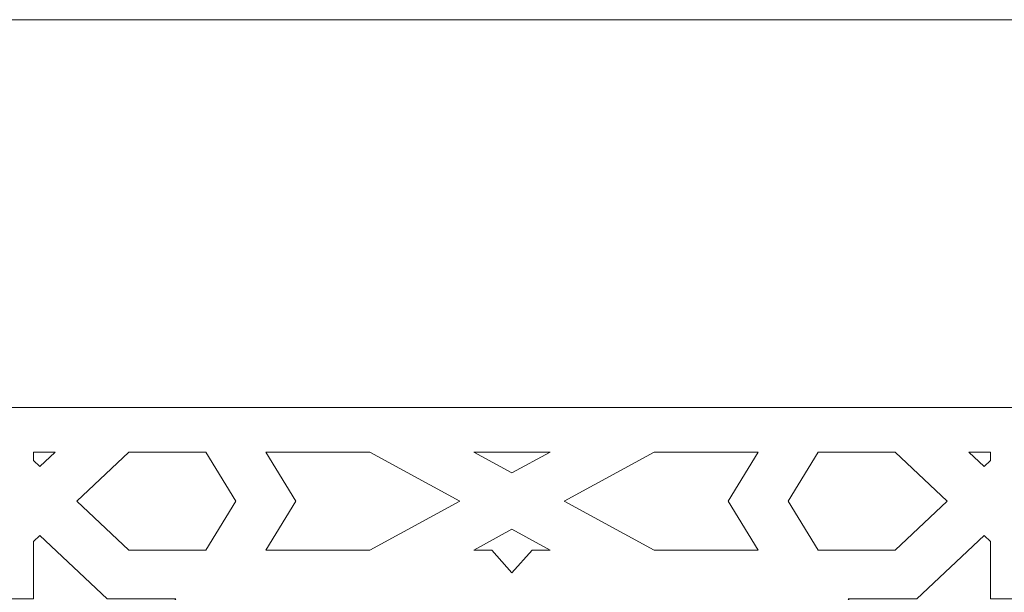
# Model space of a CAD drawing. Units: centimetres. Extents: x -10.4 to 10.5, y -13.8 to 13.1.
# Drawn here: x -1.4 to 0.3, y 9.5 to 10.5 of the extents above; entities that cross this region are included whole.
import ezdxf

# ---------------------------------------------------------------- set-up
doc = ezdxf.new("R2010")
doc.units = ezdxf.units.CM
doc.header["$MEASUREMENT"] = 0
doc.layers.add('Plan 1', color=7, linetype='Continuous')

msp = doc.modelspace()

# ---------------------------------------------------------------- linework, layer by layer
at = {"layer": 'Plan 1', "color": 250, "lineweight": 9}
msp.add_open_spline([(-6.1049, -0.20175), (-6.1049, -0.20175), (-6.1049, 6.98131), (-6.1049, 6.98131), (-6.1049, 6.98131), (-6.1049, 6.98131), (-2.25769, 10.48496), (-2.25769, 10.48496), (-2.25769, 10.48496), (-2.25769, 10.48496), (8.85649, 10.48496), (8.85649, 10.48496), (8.85649, 10.48496), (8.85649, 10.48496), (8.85649, -0.20175), (8.85649, -0.20175), (8.85649, -0.20175), (8.85649, -0.20175), (-6.1049, -0.20175), (-6.1049, -0.20175)], degree=3, knots=[0, 0, 0, 0, 0.1666667, 0.1666667, 0.1666667, 0.1666667, 0.3333333, 0.3333333, 0.3333333, 0.3333333, 0.5, 0.5, 0.5, 0.5, 0.6666667, 0.6666667, 0.6666667, 0.6666667, 1, 1, 1, 1], dxfattribs=at)
at = {"layer": 'Plan 1', "color": 3, "lineweight": 9}
msp.add_open_spline([(8.21529, 0.43946), (8.21529, 0.43946), (8.21529, 9.84375), (8.21529, 9.84375), (8.21529, 9.84375), (4.80703, 9.84375), (1.39878, 9.84375), (-2.00947, 9.84375), (-2.00947, 9.84375), (-3.15981, 8.79614), (-4.31015, 7.74851), (-5.46049, 6.70089), (-5.46049, 6.70089), (-5.46049, 6.70089), (-5.4637, 0.43946), (-5.4637, 0.43946), (-5.4637, 0.43946), (-5.4637, 0.43946), (8.21529, 0.43946), (8.21529, 0.43946)], degree=3, knots=[0, 0, 0, 0, 0.1666667, 0.1666667, 0.1666667, 0.1666667, 0.3333333, 0.3333333, 0.3333333, 0.3333333, 0.5, 0.5, 0.5, 0.5, 0.6666667, 0.6666667, 0.6666667, 0.6666667, 1, 1, 1, 1], dxfattribs=at)
at = {"layer": 'Plan 1', "color": 242, "lineweight": 9}
for points, knots in [([(-1.34121, 9.76983), (-1.34121, 9.76983), (-1.34121, 9.75593), (-1.34121, 9.75593), (-1.34121, 9.75593), (-1.34121, 9.75593), (-1.33078, 9.74611), (-1.33078, 9.74611), (-1.33078, 9.74611), (-1.33078, 9.74611), (-1.30559, 9.76983), (-1.30559, 9.76983), (-1.30559, 9.76983), (-1.30559, 9.76983), (-1.34121, 9.76983), (-1.34121, 9.76983)], [0, 0, 0, 0, 0.2, 0.2, 0.2, 0.2, 0.4, 0.4, 0.4, 0.4, 0.6, 0.6, 0.6, 0.6, 1, 1, 1, 1]), ([(-1.27, 9.68884), (-1.27, 9.68884), (-1.18404, 9.60786), (-1.18404, 9.60786), (-1.18404, 9.60786), (-1.18404, 9.60786), (-1.05673, 9.60786), (-1.05673, 9.60786), (-1.05673, 9.60786), (-1.05673, 9.60786), (-1.0071, 9.68884), (-1.0071, 9.68884), (-1.0071, 9.68884), (-1.0071, 9.68884), (-1.05673, 9.76983), (-1.05673, 9.76983), (-1.05673, 9.76983), (-1.05673, 9.76983), (-1.18404, 9.76983), (-1.18404, 9.76983), (-1.18404, 9.76983), (-1.18404, 9.76983), (-1.27, 9.68884), (-1.27, 9.68884)], [0, 0, 0, 0, 0.1428571, 0.1428571, 0.1428571, 0.1428571, 0.2857143, 0.2857143, 0.2857143, 0.2857143, 0.4285714, 0.4285714, 0.4285714, 0.4285714, 0.5714286, 0.5714286, 0.5714286, 0.5714286, 0.7142857, 0.7142857, 0.7142857, 0.7142857, 1, 1, 1, 1]), ([(-0.95748, 9.76983), (-0.95748, 9.76983), (-0.90784, 9.68884), (-0.90784, 9.68884), (-0.90784, 9.68884), (-0.90784, 9.68884), (-0.95748, 9.60786), (-0.95748, 9.60786), (-0.95748, 9.60786), (-0.95748, 9.60786), (-0.78555, 9.60786), (-0.78555, 9.60786), (-0.78555, 9.60786), (-0.78555, 9.60786), (-0.63665, 9.68884), (-0.63665, 9.68884), (-0.63665, 9.68884), (-0.63665, 9.68884), (-0.78555, 9.76983), (-0.78555, 9.76983), (-0.78555, 9.76983), (-0.78555, 9.76983), (-0.95748, 9.76983), (-0.95748, 9.76983)], [0, 0, 0, 0, 0.1428571, 0.1428571, 0.1428571, 0.1428571, 0.2857143, 0.2857143, 0.2857143, 0.2857143, 0.4285714, 0.4285714, 0.4285714, 0.4285714, 0.5714286, 0.5714286, 0.5714286, 0.5714286, 0.7142857, 0.7142857, 0.7142857, 0.7142857, 1, 1, 1, 1]), ([(-0.61365, 9.76983), (-0.61365, 9.76983), (-0.55071, 9.73559), (-0.55071, 9.73559), (-0.55071, 9.73559), (-0.55071, 9.73559), (-0.48776, 9.76983), (-0.48776, 9.76983), (-0.48776, 9.76983), (-0.48776, 9.76983), (-0.61365, 9.76983), (-0.61365, 9.76983)], [0, 0, 0, 0, 0.25, 0.25, 0.25, 0.25, 0.5, 0.5, 0.5, 0.5, 1, 1, 1, 1]), ([(-0.14393, 9.76983), (-0.14393, 9.76983), (-0.19356, 9.68884), (-0.19356, 9.68884), (-0.19356, 9.68884), (-0.19356, 9.68884), (-0.14393, 9.60786), (-0.14393, 9.60786), (-0.14393, 9.60786), (-0.14393, 9.60786), (-0.31586, 9.60786), (-0.31586, 9.60786), (-0.31586, 9.60786), (-0.31586, 9.60786), (-0.46476, 9.68884), (-0.46476, 9.68884), (-0.46476, 9.68884), (-0.46476, 9.68884), (-0.31586, 9.76983), (-0.31586, 9.76983), (-0.31586, 9.76983), (-0.31586, 9.76983), (-0.14393, 9.76983), (-0.14393, 9.76983)], [0, 0, 0, 0, 0.1428571, 0.1428571, 0.1428571, 0.1428571, 0.2857143, 0.2857143, 0.2857143, 0.2857143, 0.4285714, 0.4285714, 0.4285714, 0.4285714, 0.5714286, 0.5714286, 0.5714286, 0.5714286, 0.7142857, 0.7142857, 0.7142857, 0.7142857, 1, 1, 1, 1]), ([(-0.04469, 9.76983), (-0.04469, 9.76983), (-0.09432, 9.68884), (-0.09432, 9.68884), (-0.09432, 9.68884), (-0.09432, 9.68884), (-0.04469, 9.60786), (-0.04469, 9.60786), (-0.04469, 9.60786), (-0.04469, 9.60786), (0.08262, 9.60786), (0.08262, 9.60786), (0.08262, 9.60786), (0.08262, 9.60786), (0.16859, 9.68884), (0.16859, 9.68884), (0.16859, 9.68884), (0.16859, 9.68884), (0.08262, 9.76983), (0.08262, 9.76983), (0.08262, 9.76983), (0.08262, 9.76983), (-0.04469, 9.76983), (-0.04469, 9.76983)], [0, 0, 0, 0, 0.1428571, 0.1428571, 0.1428571, 0.1428571, 0.2857143, 0.2857143, 0.2857143, 0.2857143, 0.4285714, 0.4285714, 0.4285714, 0.4285714, 0.5714286, 0.5714286, 0.5714286, 0.5714286, 0.7142857, 0.7142857, 0.7142857, 0.7142857, 1, 1, 1, 1]), ([(0.20418, 9.76983), (0.20418, 9.76983), (0.2398, 9.76983), (0.2398, 9.76983), (0.2398, 9.76983), (0.2398, 9.76983), (0.2398, 9.75593), (0.2398, 9.75593), (0.2398, 9.75593), (0.2398, 9.75593), (0.22937, 9.74611), (0.22937, 9.74611), (0.22937, 9.74611), (0.22937, 9.74611), (0.20418, 9.76983), (0.20418, 9.76983)], [0, 0, 0, 0, 0.2, 0.2, 0.2, 0.2, 0.4, 0.4, 0.4, 0.4, 0.6, 0.6, 0.6, 0.6, 1, 1, 1, 1]), ([(-1.19232, 9.38661), (-1.19232, 9.38661), (-1.34121, 9.30562), (-1.34121, 9.30562), (-1.34121, 9.30562), (-1.34121, 9.30562), (-1.34121, 9.41235), (-1.34121, 9.41235), (-1.34121, 9.41235), (-1.34121, 9.41235), (-1.45235, 9.51705), (-1.45235, 9.51705), (-1.45235, 9.51705), (-1.45235, 9.51705), (-1.44192, 9.52688), (-1.44192, 9.52688), (-1.44192, 9.52688), (-1.44192, 9.52688), (-1.34121, 9.52688), (-1.34121, 9.52688), (-1.34121, 9.52688), (-1.34121, 9.52688), (-1.34121, 9.62176), (-1.34121, 9.62176), (-1.34121, 9.62176), (-1.34121, 9.62176), (-1.33078, 9.63158), (-1.33078, 9.63158), (-1.33078, 9.63158), (-1.33078, 9.63158), (-1.21965, 9.52688), (-1.21965, 9.52688), (-1.21965, 9.52688), (-1.21965, 9.52688), (-1.10636, 9.52688), (-1.10636, 9.52688), (-1.10636, 9.52688), (-1.10636, 9.52688), (-1.19232, 9.38661), (-1.19232, 9.38661)], [0, 0, 0, 0, 0.0909091, 0.0909091, 0.0909091, 0.0909091, 0.1818182, 0.1818182, 0.1818182, 0.1818182, 0.2727273, 0.2727273, 0.2727273, 0.2727273, 0.3636364, 0.3636364, 0.3636364, 0.3636364, 0.4545455, 0.4545455, 0.4545455, 0.4545455, 0.5454545, 0.5454545, 0.5454545, 0.5454545, 0.6363636, 0.6363636, 0.6363636, 0.6363636, 0.7272727, 0.7272727, 0.7272727, 0.7272727, 0.8181818, 0.8181818, 0.8181818, 0.8181818, 1, 1, 1, 1]), ([(-0.55071, 9.64209), (-0.55071, 9.64209), (-0.48776, 9.60786), (-0.48776, 9.60786), (-0.48776, 9.60786), (-0.48776, 9.60786), (-0.51751, 9.60786), (-0.51751, 9.60786), (-0.51751, 9.60786), (-0.51751, 9.60786), (-0.55071, 9.5701), (-0.55071, 9.5701), (-0.55071, 9.5701), (-0.55071, 9.5701), (-0.58391, 9.60786), (-0.58391, 9.60786), (-0.58391, 9.60786), (-0.58391, 9.60786), (-0.61365, 9.60786), (-0.61365, 9.60786), (-0.61365, 9.60786), (-0.61365, 9.60786), (-0.55071, 9.64209), (-0.55071, 9.64209)], [0, 0, 0, 0, 0.1428571, 0.1428571, 0.1428571, 0.1428571, 0.2857143, 0.2857143, 0.2857143, 0.2857143, 0.4285714, 0.4285714, 0.4285714, 0.4285714, 0.5714286, 0.5714286, 0.5714286, 0.5714286, 0.7142857, 0.7142857, 0.7142857, 0.7142857, 1, 1, 1, 1]), ([(0.0909, 9.38661), (0.0909, 9.38661), (0.00494, 9.52688), (0.00494, 9.52688), (0.00494, 9.52688), (0.00494, 9.52688), (0.11823, 9.52688), (0.11823, 9.52688), (0.11823, 9.52688), (0.11823, 9.52688), (0.22937, 9.63158), (0.22937, 9.63158), (0.22937, 9.63158), (0.22937, 9.63158), (0.2398, 9.62176), (0.2398, 9.62176), (0.2398, 9.62176), (0.2398, 9.62176), (0.2398, 9.52688), (0.2398, 9.52688), (0.2398, 9.52688), (0.2398, 9.52688), (0.3405, 9.52688), (0.3405, 9.52688), (0.3405, 9.52688), (0.3405, 9.52688), (0.35093, 9.51705), (0.35093, 9.51705), (0.35093, 9.51705), (0.35093, 9.51705), (0.2398, 9.41235), (0.2398, 9.41235), (0.2398, 9.41235), (0.2398, 9.41235), (0.2398, 9.30562), (0.2398, 9.30562), (0.2398, 9.30562), (0.2398, 9.30562), (0.0909, 9.38661), (0.0909, 9.38661)], [0, 0, 0, 0, 0.0909091, 0.0909091, 0.0909091, 0.0909091, 0.1818182, 0.1818182, 0.1818182, 0.1818182, 0.2727273, 0.2727273, 0.2727273, 0.2727273, 0.3636364, 0.3636364, 0.3636364, 0.3636364, 0.4545455, 0.4545455, 0.4545455, 0.4545455, 0.5454545, 0.5454545, 0.5454545, 0.5454545, 0.6363636, 0.6363636, 0.6363636, 0.6363636, 0.7272727, 0.7272727, 0.7272727, 0.7272727, 0.8181818, 0.8181818, 0.8181818, 0.8181818, 1, 1, 1, 1])]:
    msp.add_open_spline(points, degree=3, knots=knots, dxfattribs=at)

doc.saveas('drawing.dxf')
